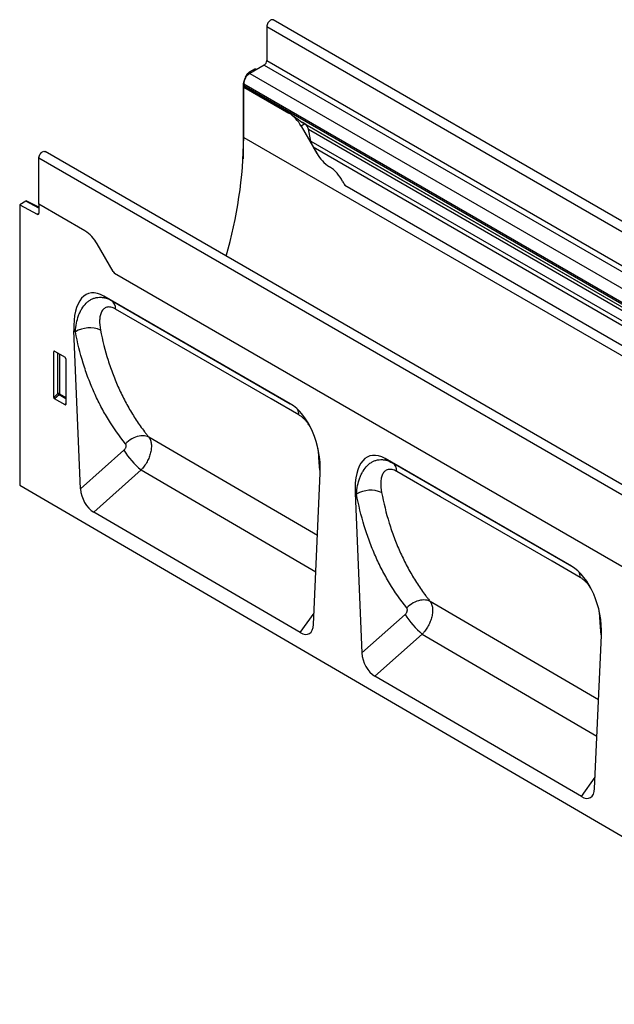
# Model space of a CAD drawing. Units: millimetres. Extents: x -623 to 1109, y -381 to 770.
# Drawn here: x -623 to -382, y -180 to 219 of the extents above; entities that cross this region are included whole.
import ezdxf

# ---------------------------------------------------------------- set-up
doc = ezdxf.new("R2010")
doc.units = ezdxf.units.MM
doc.layers.add('132405', color=7, linetype='Continuous')

# ---------------------------------------------------------------- blocks, each defined once
blk = doc.blocks.new('1038047-M_002_ISO_view')
for p, q in [((0.77, -0.03), (-706.34, 408.17)), ((-708.9, 405.47), (-708.9, 391.69)), ((-708.9, 405.47), (-1.8, -2.74)), ((-708.9, 391.69), (-1.8, -16.52)), ((-713.68, 388.37), (-716.11, 386.96)), ((-709.96, 389.85), (-715.8, 386.48)), ((-713.68, 388.37), (-713.09, 388.05)), ((-709.96, 389.85), (-2.86, -18.35)), ((-717.49, 384.91), (-716.61, 386.43)), ((-717.49, 384.91), (-717.41, 384.86)), ((-716.21, 386.2), (-716.61, 386.43)), ((-716.11, 386.96), (-715.54, 386.63)), ((-715.8, 386.48), (-517.38, 271.94)), ((-718.53, 381.42), (-718.53, 351.88)), ((-718.26, 381.27), (-718.53, 381.42)), ((-718.27, 382.2), (-718.27, 381.52)), ((-718.27, 382.2), (-519.86, 267.65)), ((-718.27, 381.52), (-519.86, 266.98)), ((-718.23, 381), (-718.27, 380.97)), ((-718.27, 360.56), (-718.27, 380.97)), ((-718.27, 380.97), (-699.99, 370.41)), ((-699.94, 370.44), (-718.23, 381)), ((-699.94, 370.44), (-699.99, 370.41)), ((-695.21, 367.02), (-519.13, 265.37)), ((-693.47, 366.01), (-694.99, 365.14)), ((-694.99, 365.14), (-688.52, 353.94)), ((-693.45, 366.01), (-693.47, 366.01)), ((-693.45, 366.01), (-518.33, 264.91)), ((-691, 359), (-692, 363.89)), ((-692, 363.89), (-518.16, 263.53)), ((-718.27, 360.56), (-11.16, -47.65)), ((-691, 359), (-37.77, -18.1)), ((-688.52, 353.94), (-690.1, 356.67)), ((-690.1, 356.67), (-39.34, -19.01)), ((-801.36, 333.41), (-801.36, 352.09)), ((-94.25, -56.11), (-801.36, 352.09)), ((-91.68, -53.4), (-798.79, 354.8)), ((-677.24, 341.16), (-52.19, -19.68)), ((-677.24, 341.16), (-52.19, -19.68)), ((-806.7, 334.67), (-809.13, 333.26)), ((-809.13, 333.26), (-809.13, 219.55)), ((-809.13, 333.26), (-802.05, 329.38)), ((-801.36, 331.9), (-806.7, 334.67)), ((-801.36, 332.21), (-806.21, 334.72)), ((-801.36, 333.41), (-801.36, 329.8)), ((-782.72, 322.66), (-801.36, 333.41)), ((-802.05, 329.38), (-801.36, 329.78)), ((-771.25, 306.18), (-777.72, 317.38)), ((-201.87, -23.07), (-770.72, 305.32)), ((-201.87, -23.07), (-770.72, 305.32)), ((-699.43, 252.53), (-774.94, 296.12)), ((-774.94, 296.12), (-771.92, 294.37)), ((-771.92, 294.37), (-699.42, 252.52)), ((-784.43, 218.01), (-787.14, 282.1)), ((-786.54, 281.75), (-787.14, 282.1)), ((-794.85, 273.72), (-795.35, 273.61)), ((-795.35, 255.14), (-795.35, 273.61)), ((-795, 273.81), (-790.74, 271.36)), ((-793.61, 256.63), (-793.61, 273.01)), ((-792.97, 272.64), (-792.97, 256.6)), ((-790.4, 270.75), (-790.4, 252.28)), ((-795.35, 255.14), (-793.61, 256.63)), ((-793.17, 256.11), (-795.01, 254.53)), ((-790.4, 254.51), (-793.17, 256.11)), ((-792.97, 256.6), (-790.4, 255.12)), ((-790.73, 252.06), (-795.01, 254.53)), ((-790.73, 252.06), (-790.4, 252.55)), ((-688.36, 199.06), (-756.73, 238.96)), ((-784.43, 218.01), (-766.85, 233.66)), ((-687.8, 231.29), (-687.55, 231.11)), ((-585.37, 186.68), (-660.89, 230.28)), ((-660.89, 230.28), (-657.87, 228.53)), ((-657.87, 228.53), (-585.37, 186.68)), ((-759.9, 225.68), (-779.11, 208.58)), ((-759.9, 225.68), (-689.01, 184.32)), ((-689.96, 162.99), (-687.23, 224.42)), ((-809.13, 219.55), (-102.74, -192.32)), ((-673.09, 216.26), (-670.35, 151.49)), ((-672.52, 215.93), (-673.09, 216.26)), ((-695.34, 159.73), (-779.11, 208.58)), ((-574.33, 132.53), (-642.65, 172.4)), ((-695.34, 159.73), (-689.75, 167.68)), ((-670.35, 151.49), (-652.79, 167.12)), ((-573.77, 165.44), (-573.49, 165.25)), ((-645.84, 159.13), (-665.03, 142.06)), ((-645.84, 159.13), (-574.99, 117.8)), ((-575.93, 96.5), (-573.17, 158.58)), ((-581.31, 93.25), (-665.03, 142.06)), ((-581.31, 93.25), (-575.72, 101.19))]:
    blk.add_line(p, q)
at = {"flags": 128}
for points in [[(-706.34, 408.17), (-706.57, 408.26), (-706.82, 408.27), (-707.11, 408.2), (-707.4, 408.07), (-707.69, 407.87), (-707.97, 407.6), (-708.23, 407.29), (-708.46, 406.95), (-708.65, 406.58), (-708.79, 406.2), (-708.87, 405.82), (-708.9, 405.47)], [(-801.36, 352.09), (-801.33, 352.45), (-801.24, 352.82), (-801.1, 353.2), (-800.92, 353.57), (-800.69, 353.92), (-800.43, 354.23), (-800.15, 354.49), (-799.85, 354.7), (-799.56, 354.83), (-799.28, 354.9), (-799.02, 354.88), (-798.79, 354.8)], [(-695.87, 248), (-707.18, 254.53), (-752.44, 280.66), (-770.26, 290.95)], [(-756.73, 238.96), (-757.3, 239.21), (-757.91, 239.39), (-758.56, 239.5), (-759.24, 239.54), (-759.95, 239.51), (-760.68, 239.41), (-761.42, 239.24), (-762.16, 239), (-762.89, 238.69), (-763.61, 238.32), (-764.31, 237.9), (-764.99, 237.42), (-765.62, 236.89), (-766.21, 236.31)], [(-581.82, 182.15), (-593.13, 188.68), (-638.38, 214.81), (-656.21, 225.1)], [(-642.65, 172.4), (-643.22, 172.64), (-643.83, 172.83), (-644.48, 172.94), (-645.17, 172.98), (-645.88, 172.95), (-646.61, 172.85), (-647.35, 172.68), (-648.09, 172.44), (-648.82, 172.14), (-649.55, 171.77), (-650.25, 171.34), (-650.92, 170.87), (-651.56, 170.34), (-652.15, 169.77)]]:
    blk.add_lwpolyline(points, dxfattribs=at)
for centre, radius, start, end in [((-711.21, 391.79), 2.31, 302.6055, 357.3945), ((-712.94, 381.97), 5.34, 122.3869, 177.6131), ((-715.44, 381.51), 2.84, 179.735, 190.3294), ((-707.62, 358.17), 14.43, 28.8556, 58.0453), ((-899.67, 362.58), 181.41, 343.9411, 359.3608), ((-675.89, 360.9), 14.43, 208.8556, 238.0453), ((-691.33, 336.22), 14.69, 26.1824, 57.8936), ((-662.8, 350.67), 17.29, 207.4236, 213.354), ((-801.78, 329.73), 0.434, 233.0502, 9.5582), ((-790.35, 310.41), 14.43, 28.8556, 58.0453), ((-756.3, 314.81), 17.27, 209.9977, 213.3559), ((-774.17, 291.18), 3.91, 356.6826, 54.8771), ((-780.77, 271.71), 11.58, 67.5927, 119.8952), ((-793.33, 255.91), 0.782, 62.9112, 111.3061), ((-791.67, 257.82), 2.28, 211.4131, 228.5485), ((-793.75, 256.64), 0.776, 317.3803, 357.2082), ((-700.84, 247.99), 4.97, 0.0964, 27.0266), ((-737.78, 251.94), 34.34, 212.1675, 229.893), ((-660.12, 225.33), 3.91, 356.6269, 54.8637), ((-666.76, 205.85), 11.61, 67.5564, 119.7348), ((-586.79, 182.15), 4.97, 0.0445, 27.0573), ((-623.72, 185.4), 34.34, 212.1675, 229.893)]:
    blk.add_arc(centre, radius, start, end)
for centre, major_axis, ratio, start_param, end_param in [((-714.99, 383.46), (2.5, 4.33), 0.577777, 1.570372, 2.35577), ((-716.11, 386.15), (0.5, 0.866), 0.577777, 0.785659, 1.570372), ((-693.47, 366.01), (10, -5.77), 0.00007, 1.570837, 1.746185), ((-693.45, 364.27), (-1.06, 1.84), 0.577335, 4.18875, 5.497747), ((-687.62, 358.1), (-2.47, 4.29), 0.577335, 1.047157, 1.570756), ((-806.7, 333.85), (0.5, 0.867), 0.576986, 6.282762, 7.06816), ((-772.68, 271.72), (-8.63, 25.46), 0.457653, 5.802608, 7.285324), ((-794.99, 273.39), (-0.258, 0.446), 0.560226, 5.512943, 7.053581), ((-790.76, 270.95), (-0.25, 0.433), 0.595062, 3.942156, 5.482794), ((-794.99, 254.96), (-0.218, 0.463), 0.616456, 0.91829, 2.415633), ((-790.76, 252.52), (-0.245, 0.492), 0.533247, 2.464789, 3.962133), ((-701.7, 230.74), (-4.61, 23.14), 0.594081, 4.319928, 5.802644), ((-658.62, 205.87), (-8.63, 25.46), 0.457653, 5.802608, 7.285324), ((-778.72, 215.56), (-3.49, 7.43), 0.610332, 0.96958, 2.417594), ((-587.64, 164.9), (-4.61, 23.14), 0.594081, 4.319928, 5.802644), ((-695.68, 167.14), (-3.86, 7.85), 0.537887, 2.460241, 3.917232), ((-664.63, 149.04), (-3.49, 7.43), 0.610332, 0.96958, 2.417594), ((-581.65, 100.65), (-3.86, 7.85), 0.537887, 2.460241, 3.917232)]:
    blk.add_ellipse(centre, major_axis=major_axis, ratio=ratio, start_param=start_param, end_param=end_param)
for points, knots in [([(-695.21, 367.02), (-695.26, 367.05), (-695.56, 367.23), (-696.09, 367.6), (-696.91, 368.23), (-697.82, 368.97), (-698.87, 369.78), (-699.57, 370.21), (-699.94, 370.44)], [0, 0, 0, 0, 0.028972, 0.167826, 0.310456, 0.52702, 0.749462, 1, 1, 1, 1]), ([(-786.54, 281.75), (-786.46, 282.93), (-786.31, 284.07), (-785.88, 286.26), (-785.59, 287.3), (-785.05, 288.79), (-784.85, 289.27), (-784.41, 290.2), (-784.17, 290.65), (-783.39, 291.93), (-782.81, 292.69), (-781.82, 293.66), (-781.47, 293.96), (-780.74, 294.49), (-780.36, 294.72), (-779.57, 295.12), (-779.16, 295.28), (-778.32, 295.53), (-777.88, 295.63), (-777, 295.73), (-776.55, 295.74), (-775.86, 295.7), (-775.63, 295.67), (-775.17, 295.6), (-774.94, 295.56), (-773.77, 295.28), (-772.84, 294.91), (-771.92, 294.37)], [0, 0, 0, 0, 0.125, 0.125, 0.25, 0.25, 0.3125, 0.3125, 0.375, 0.375, 0.5, 0.5, 0.5625, 0.5625, 0.625, 0.625, 0.6875, 0.6875, 0.75, 0.75, 0.8125, 0.8125, 0.84375, 0.84375, 0.875, 0.875, 1, 1, 1, 1]), ([(-770.26, 290.95), (-770.9, 291.32), (-771.53, 291.57), (-772.73, 291.82), (-773.28, 291.81), (-774.03, 291.62), (-774.26, 291.53), (-774.69, 291.3), (-774.89, 291.15), (-775.25, 290.83), (-775.42, 290.64), (-775.72, 290.23), (-775.85, 290.01), (-776.09, 289.54), (-776.19, 289.29), (-776.36, 288.76), (-776.44, 288.48), (-776.62, 287.63), (-776.68, 287.03), (-776.75, 285.16), (-776.62, 283.82), (-776.35, 282.42)], [0, 0, 0, 0, 0.125, 0.125, 0.25, 0.25, 0.3125, 0.3125, 0.375, 0.375, 0.4375, 0.4375, 0.5, 0.5, 0.5625, 0.5625, 0.625, 0.625, 0.75, 0.75, 1, 1, 1, 1]), ([(-766.21, 236.31), (-768.72, 239.41), (-771.04, 242.68), (-774.21, 247.88), (-775.22, 249.65), (-777.14, 253.3), (-778.95, 257.02), (-780.55, 260.91), (-782.04, 264.88), (-782.74, 266.91), (-784.65, 273.09), (-785.7, 277.35), (-786.54, 281.75)], [0, 0, 0, 0, 0.25, 0.25, 0.375, 0.375, 0.5, 0.625, 0.625, 0.75, 0.75, 1, 1, 1, 1]), ([(-776.35, 282.42), (-775.54, 278.21), (-774.52, 274.14), (-772.67, 268.24), (-772, 266.3), (-770.55, 262.5), (-769.01, 258.78), (-767.26, 255.22), (-765.41, 251.73), (-764.44, 250.03), (-762.4, 246.72), (-761.33, 245.1), (-759.66, 242.75), (-759.09, 241.98), (-758.22, 240.83), (-757.92, 240.46), (-757.33, 239.7), (-757.03, 239.33), (-756.73, 238.96)], [0, 0, 0, 0, 0.25, 0.25, 0.375, 0.375, 0.5, 0.625, 0.625, 0.75, 0.75, 0.875, 0.875, 0.9375, 0.9375, 0.96875, 0.96875, 1, 1, 1, 1]), ([(-691.24, 243.07), (-691.35, 243.27), (-691.62, 243.71), (-692.18, 244.53), (-692.93, 245.5), (-693.86, 246.49), (-694.85, 247.36), (-695.53, 247.78), (-695.87, 248)], [0, 0, 0, 0, 0.094461, 0.215653, 0.408108, 0.605635, 0.799959, 1, 1, 1, 1]), ([(-766.85, 233.66), (-766.74, 233.75), (-766.65, 233.85), (-766.47, 234.06), (-766.39, 234.18), (-766.24, 234.41), (-766.18, 234.53), (-766.08, 234.78), (-766.04, 234.91), (-765.98, 235.16), (-765.96, 235.28), (-765.95, 235.52), (-765.95, 235.64), (-765.99, 235.86), (-766.02, 235.96), (-766.1, 236.15), (-766.15, 236.24), (-766.21, 236.31)], [0, 0, 0, 0, 0.125, 0.125, 0.25, 0.25, 0.375, 0.375, 0.5, 0.5, 0.625, 0.625, 0.75, 0.75, 0.875, 0.875, 1, 1, 1, 1]), ([(-756.73, 238.96), (-756.7, 238.92), (-756.67, 238.87), (-756.6, 238.78), (-756.51, 238.64), (-756.43, 238.49), (-756.27, 238.19), (-756.18, 237.98), (-756.02, 237.52), (-755.95, 237.29), (-755.83, 236.79), (-755.79, 236.53), (-755.7, 235.73), (-755.7, 235.17), (-755.76, 234.28), (-755.8, 233.97), (-755.9, 233.36), (-755.96, 233.06), (-756.11, 232.44), (-756.19, 232.12), (-756.39, 231.49), (-756.5, 231.18), (-756.87, 230.23), (-757.16, 229.61), (-757.66, 228.7), (-757.84, 228.4), (-758.21, 227.81), (-758.4, 227.53), (-758.81, 226.97), (-759.01, 226.7), (-759.34, 226.31), (-759.45, 226.18), (-759.62, 225.99), (-759.67, 225.92), (-759.79, 225.8), (-759.84, 225.74), (-759.9, 225.68)], [0, 0, 0, 0, 0.015625, 0.015625, 0.03125, 0.0625, 0.0625, 0.125, 0.125, 0.1875, 0.1875, 0.25, 0.25, 0.375, 0.375, 0.4375, 0.4375, 0.5, 0.5, 0.5625, 0.5625, 0.625, 0.625, 0.75, 0.75, 0.8125, 0.8125, 0.875, 0.875, 0.9375, 0.9375, 0.96875, 0.96875, 0.984375, 0.984375, 1, 1, 1, 1]), ([(-687.8, 231.29), (-687.84, 231.74), (-687.9, 232.64), (-688.05, 233.83), (-688.2, 234.59), (-688.25, 234.85)], [0, 0, 0, 0, 0.396116, 0.794239, 1, 1, 1, 1]), ([(-687.23, 224.37), (-687.34, 225.4), (-687.58, 227.65), (-687.72, 230), (-687.8, 231.29)], [0, 0, 0, 0, 0.453478, 1, 1, 1, 1]), ([(-672.52, 215.93), (-672.43, 217.11), (-672.28, 218.25), (-671.85, 220.43), (-671.56, 221.48), (-671.01, 222.96), (-670.81, 223.45), (-670.37, 224.38), (-670.12, 224.83), (-669.35, 226.1), (-668.76, 226.85), (-667.77, 227.82), (-667.42, 228.12), (-666.68, 228.65), (-666.3, 228.88), (-665.52, 229.28), (-665.11, 229.44), (-664.27, 229.7), (-663.83, 229.79), (-662.94, 229.89), (-662.49, 229.9), (-661.81, 229.85), (-661.58, 229.83), (-661.12, 229.76), (-660.88, 229.72), (-659.72, 229.44), (-658.79, 229.06), (-657.87, 228.53)], [0, 0, 0, 0, 0.125, 0.125, 0.25, 0.25, 0.3125, 0.3125, 0.375, 0.375, 0.5, 0.5, 0.5625, 0.5625, 0.625, 0.625, 0.6875, 0.6875, 0.75, 0.75, 0.8125, 0.8125, 0.84375, 0.84375, 0.875, 0.875, 1, 1, 1, 1]), ([(-656.21, 225.1), (-656.85, 225.47), (-657.47, 225.72), (-658.68, 225.97), (-659.22, 225.97), (-659.97, 225.78), (-660.21, 225.68), (-660.64, 225.45), (-660.84, 225.31), (-661.2, 224.98), (-661.37, 224.8), (-661.67, 224.39), (-661.8, 224.17), (-662.04, 223.69), (-662.14, 223.44), (-662.32, 222.92), (-662.4, 222.64), (-662.58, 221.79), (-662.65, 221.19), (-662.72, 219.32), (-662.59, 217.98), (-662.33, 216.58)], [0, 0, 0, 0, 0.125, 0.125, 0.25, 0.25, 0.3125, 0.3125, 0.375, 0.375, 0.4375, 0.4375, 0.5, 0.5, 0.5625, 0.5625, 0.625, 0.625, 0.75, 0.75, 1, 1, 1, 1]), ([(-652.15, 169.77), (-654.67, 172.92), (-656.99, 176.25), (-660.18, 181.54), (-661.19, 183.35), (-663.11, 187.05), (-664.93, 190.84), (-666.53, 194.79), (-668.03, 198.82), (-668.72, 200.88), (-670.63, 207.15), (-671.69, 211.47), (-672.52, 215.93)], [0, 0, 0, 0, 0.25, 0.25, 0.375, 0.375, 0.5, 0.625, 0.625, 0.75, 0.75, 1, 1, 1, 1]), ([(-662.33, 216.58), (-661.52, 212.31), (-660.5, 208.18), (-658.65, 202.18), (-657.98, 200.21), (-656.53, 196.35), (-654.98, 192.57), (-653.23, 188.95), (-651.38, 185.4), (-650.4, 183.67), (-648.35, 180.3), (-647.27, 178.66), (-645.6, 176.26), (-645.02, 175.47), (-644.15, 174.3), (-643.85, 173.92), (-643.26, 173.15), (-642.96, 172.77), (-642.65, 172.4)], [0, 0, 0, 0, 0.25, 0.25, 0.375, 0.375, 0.5, 0.625, 0.625, 0.75, 0.75, 0.875, 0.875, 0.9375, 0.9375, 0.96875, 0.96875, 1, 1, 1, 1]), ([(-577.15, 177.16), (-577.28, 177.38), (-577.56, 177.84), (-578.12, 178.68), (-578.87, 179.65), (-579.8, 180.64), (-580.8, 181.51), (-581.47, 181.94), (-581.82, 182.15)], [0, 0, 0, 0, 0.102653, 0.222381, 0.4132, 0.609051, 0.801688, 1, 1, 1, 1]), ([(-642.65, 172.4), (-642.62, 172.35), (-642.59, 172.31), (-642.53, 172.21), (-642.44, 172.07), (-642.36, 171.92), (-642.2, 171.62), (-642.11, 171.41), (-641.95, 170.95), (-641.88, 170.72), (-641.77, 170.22), (-641.73, 169.96), (-641.64, 169.16), (-641.64, 168.6), (-641.71, 167.71), (-641.74, 167.41), (-641.84, 166.8), (-641.9, 166.49), (-642.05, 165.87), (-642.14, 165.56), (-642.34, 164.94), (-642.45, 164.62), (-642.82, 163.68), (-643.11, 163.06), (-643.6, 162.15), (-643.78, 161.85), (-644.15, 161.27), (-644.35, 160.98), (-644.75, 160.43), (-644.96, 160.16), (-645.28, 159.76), (-645.39, 159.64), (-645.56, 159.45), (-645.61, 159.38), (-645.73, 159.26), (-645.78, 159.2), (-645.84, 159.13)], [0, 0, 0, 0, 0.015625, 0.015625, 0.03125, 0.0625, 0.0625, 0.125, 0.125, 0.1875, 0.1875, 0.25, 0.25, 0.375, 0.375, 0.4375, 0.4375, 0.5, 0.5, 0.5625, 0.5625, 0.625, 0.625, 0.75, 0.75, 0.8125, 0.8125, 0.875, 0.875, 0.9375, 0.9375, 0.96875, 0.96875, 0.984375, 0.984375, 1, 1, 1, 1]), ([(-652.79, 167.12), (-652.68, 167.21), (-652.59, 167.31), (-652.41, 167.52), (-652.33, 167.63), (-652.19, 167.87), (-652.12, 167.99), (-652.02, 168.24), (-651.98, 168.36), (-651.92, 168.61), (-651.9, 168.74), (-651.89, 168.98), (-651.89, 169.09), (-651.93, 169.31), (-651.96, 169.42), (-652.04, 169.61), (-652.09, 169.69), (-652.15, 169.77)], [0, 0, 0, 0, 0.125, 0.125, 0.25, 0.25, 0.375, 0.375, 0.5, 0.5, 0.625, 0.625, 0.75, 0.75, 0.875, 0.875, 1, 1, 1, 1]), ([(-573.77, 165.44), (-573.8, 165.89), (-573.86, 166.79), (-574.02, 168.04), (-574.18, 168.86), (-574.24, 169.18)], [0, 0, 0, 0, 0.378314, 0.756566, 1, 1, 1, 1]), ([(-573.19, 158.25), (-573.3, 159.33), (-573.54, 161.68), (-573.69, 164.13), (-573.77, 165.44)], [0, 0, 0, 0, 0.463122, 1, 1, 1, 1])]:
    blk.add_open_spline(points, degree=3, knots=knots)

msp = doc.modelspace()

# ---------------------------------------------------------------- block references
at = {"layer": '132405'}
msp.add_blockref('1038047-M_002_ISO_view', (186.23, -188.985), dxfattribs=at)

doc.saveas('drawing.dxf')
